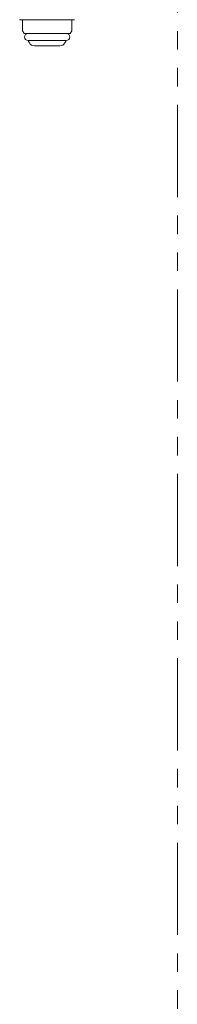
# Model space of a CAD drawing. Units: millimetres. Extents: x 4338 to 11865, y 7503 to 12267.
# Drawn here: x 10435 to 10490, y 8185 to 8524 of the extents above; entities that cross this region are included whole.
import ezdxf

# ---------------------------------------------------------------- set-up
doc = ezdxf.new("R2010")
doc.units = ezdxf.units.MM
doc.linetypes.add('DASHED', pattern=[19.05, 12.7, -6.35])
doc.linetypes.add('PHANTOM', pattern=[63.5, 31.75, -6.35, 6.35, -6.35, 6.35, -6.35])
doc.layers.add('NoLayerName_008', color=7, linetype='Continuous')
doc.layers.add('ガス配管細', color=4, linetype='Continuous', lineweight=20)

msp = doc.modelspace()

# ---------------------------------------------------------------- linework, layer by layer
at = {"layer": 'NoLayerName_008', "color": 3, "linetype": 'Continuous', "lineweight": 9}
for p, q in [((10435.47, 8524.4), (10454.47, 8524.4)), ((10436.47, 8524.4), (10436.47, 8520.51)), ((10453.47, 8524.4), (10453.47, 8520.51)), ((10436.47, 8520.51), (10436.99, 8519.6)), ((10436.99, 8519.6), (10452.94, 8519.6)), ((10453.47, 8520.51), (10452.94, 8519.6)), ((10438.37, 8517.2), (10451.57, 8517.2)), ((10440.57, 8515.4), (10449.36, 8515.4))]:
    msp.add_line(p, q, dxfattribs=at)
at = {"layer": 'NoLayerName_008', "color": 3, "linetype": 'DASHED', "lineweight": 9}
for p, q in [((10438.53, 8516.94), (10438.84, 8516.4)), ((10451.41, 8516.94), (10451.09, 8516.4))]:
    msp.add_line(p, q, dxfattribs=at)
at = {"layer": 'NoLayerName_008', "color": 3, "linetype": 'Continuous', "lineweight": 9}
for centre, radius, start, end in [((10438.37, 8518.4), 1.2, 90, 270), ((10451.57, 8518.4), 1.2, 270, 90), ((10440.57, 8517.4), 2, 210, 270), ((10449.36, 8517.4), 2, 270, 330)]:
    msp.add_arc(centre, radius, start, end, dxfattribs=at)
at = {"layer": 'NoLayerName_008', "color": 3, "linetype": 'DASHED', "lineweight": 9}
for centre, start, end in [((10438.7, 8517.04), 127.0334, 210), ((10451.23, 8517.04), 330, 52.9666)]:
    msp.add_arc(centre, 0.2, start, end, dxfattribs=at)
at = {"layer": 'ガス配管細', "color": 4, "linetype": 'PHANTOM', "lineweight": 9}
msp.add_line((10489.97, 8812.57), (10489.97, 7771.04), dxfattribs=at)

doc.saveas('drawing.dxf')
